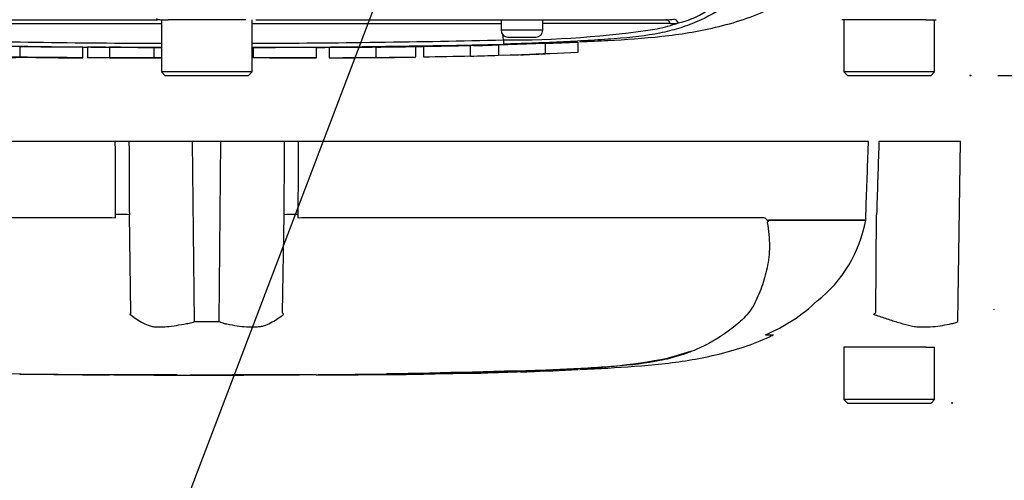
# Model space of a CAD drawing. Units: millimetres. Extents: x 0 to 594, y 0 to 420.
# Drawn here: x 121 to 144, y 265 to 276 of the extents above; entities that cross this region are included whole.
import ezdxf
from ezdxf import colors
from ezdxf.entities.mleader import LeaderData, LeaderLine
from ezdxf.enums import TextEntityAlignment as Align
from ezdxf.lldxf.tags import DXFTag
from ezdxf.math import Vec2, Vec3

# ---------------------------------------------------------------- set-up
doc = ezdxf.new("R2010")
doc.units = ezdxf.units.MM
for name, color, linetype in [('Default', 7, 'Continuous'), ('PART5', 7, 'Continuous'), ('TSH-1', 7, 'Continuous')]:
    doc.layers.add(name, color=color, linetype=linetype)
doc.styles.add('SEACAD_Arial', font='arial.ttf')
tags = doc.linetypes.add('HIDDEN2', pattern=[4.7625, 3.175, -1.5875]).pattern_tags.tags
tags[6:7] = [DXFTag(74, 4), DXFTag(75, 0), DXFTag(340, '0'), DXFTag(46, 0.0), DXFTag(50, 0.0), DXFTag(44, 0.0), DXFTag(45, 0.0)]
tags[4:5] = [DXFTag(74, 4), DXFTag(75, 0), DXFTag(340, '0'), DXFTag(46, 0.0), DXFTag(50, 0.0), DXFTag(44, 0.0), DXFTag(45, 0.0)]
tags = doc.linetypes.add('PHANTOM2', pattern=[31.75, 15.875, -3.175, 3.175, -3.175, 3.175, -3.175]).pattern_tags.tags
tags[14:15] = [DXFTag(74, 4), DXFTag(75, 0), DXFTag(340, '0'), DXFTag(46, 0.0), DXFTag(50, 0.0), DXFTag(44, 0.0), DXFTag(45, 0.0)]
tags[12:13] = [DXFTag(74, 4), DXFTag(75, 0), DXFTag(340, '0'), DXFTag(46, 0.0), DXFTag(50, 0.0), DXFTag(44, 0.0), DXFTag(45, 0.0)]
tags[10:11] = [DXFTag(74, 4), DXFTag(75, 0), DXFTag(340, '0'), DXFTag(46, 0.0), DXFTag(50, 0.0), DXFTag(44, 0.0), DXFTag(45, 0.0)]
tags[8:9] = [DXFTag(74, 4), DXFTag(75, 0), DXFTag(340, '0'), DXFTag(46, 0.0), DXFTag(50, 0.0), DXFTag(44, 0.0), DXFTag(45, 0.0)]
tags[6:7] = [DXFTag(74, 4), DXFTag(75, 0), DXFTag(340, '0'), DXFTag(46, 0.0), DXFTag(50, 0.0), DXFTag(44, 0.0), DXFTag(45, 0.0)]
tags[4:5] = [DXFTag(74, 4), DXFTag(75, 0), DXFTag(340, '0'), DXFTag(46, 0.0), DXFTag(50, 0.0), DXFTag(44, 0.0), DXFTag(45, 0.0)]
doc.dimstyles.new('ISO-InstDr', dxfattribs={"dimtxt": 3.2, "dimasz": 4.48, "dimexe": 1.6, "dimexo": 1.6, "dimgap": 0.8, "dimtad": 1, "dimdec": 0, "dimlfac": 6.00024, "dimzin": 0, "dimdsep": 46, "dimtxsty": 'SEACAD_Arial', "dimblk1": '_SE_FILLED', "dimblk2": '_SE_FILLED', "dimsah": 1, "dimcen": 1.6, "dimadec": 0, "dimazin": 0, "dimtfac": 0.5, "dimtofl": 0, "dimtmove": 0, "dimatfit": 3, "dimfxl": 1, "dimtzin": 0, "dimarcsym": 0})

# ---------------------------------------------------------------- blocks, each defined once
blk = doc.blocks.new('SE4')
at = {"layer": 'PART5', "color": 7, "linetype": 'Continuous'}
for p, q in [((114.213, 276.027), (124.025, 276.027)), ((124.093, 276.027), (124.282, 276.027)), ((124.119, 276.027), (124.119, 274.777)), ((124.564, 276.027), (124.282, 276.027)), ((125.9, 276.027), (124.564, 276.027)), ((126.141, 276.027), (125.9, 276.027)), ((126.286, 274.777), (126.286, 276.027)), ((126.375, 276.027), (136.192, 276.027)), ((132.245, 276.027), (132.245, 275.777)), ((133.245, 275.777), (133.245, 276.027)), ((142.106, 276.027), (140.404, 276.027)), ((140.452, 276.027), (140.452, 274.777)), ((142.41, 276.027), (142.106, 276.027)), ((142.41, 276.027), (142.656, 276.027)), ((142.618, 274.777), (142.618, 276.027)), ((133.245, 275.777), (132.245, 275.777)), ((132.181, 275.427), (133.299, 275.465)), ((132.3, 275.543), (132.284, 275.675)), ((132.411, 275.61), (133.078, 275.61)), ((133.299, 275.465), (133.299, 275.215)), ((134.081, 275.493), (134.081, 275.243)), ((120.726, 275.379), (120.726, 275.129)), ((122.236, 275.117), (122.236, 275.367)), ((122.346, 275.368), (122.346, 275.118)), ((122.877, 275.367), (122.877, 275.117)), ((123.939, 275.365), (123.939, 275.115)), ((126.314, 275.364), (126.314, 275.114)), ((127.825, 275.116), (127.825, 275.366)), ((128.13, 275.368), (128.13, 275.118)), ((129.247, 275.375), (129.247, 275.125)), ((130.197, 275.386), (130.197, 275.136)), ((130.393, 275.389), (130.393, 275.139)), ((131.51, 275.414), (131.589, 275.416)), ((131.51, 275.41), (131.51, 275.16)), ((132.181, 275.427), (132.181, 275.177)), ((122.346, 275.118), (122.346, 275.117)), ((122.877, 275.117), (122.877, 275.116)), ((123.939, 275.114), (123.939, 275.115)), ((123.939, 275.113), (123.939, 275.113)), ((129.247, 275.125), (129.247, 275.124)), ((129.806, 275.128), (130.197, 275.133)), ((130.197, 275.133), (130.197, 275.136)), ((131.51, 275.16), (131.51, 275.156)), ((132.181, 275.177), (133.299, 275.215)), ((132.278, 275.181), (132.663, 275.189)), ((126.286, 274.777), (124.119, 274.777)), ((124.119, 274.777), (124.202, 274.694)), ((126.202, 274.694), (126.286, 274.777)), ((142.618, 274.777), (140.452, 274.777)), ((140.452, 274.777), (140.535, 274.694)), ((142.535, 274.694), (142.618, 274.777)), ((124.202, 274.694), (126.202, 274.694)), ((140.535, 274.694), (142.535, 274.694)), ((124.908, 268.81), (124.863, 273.111)), ((125.497, 268.81), (125.542, 273.111))]:
    blk.add_line(p, q, dxfattribs=at)
at = {"layer": 'PART5', "color": 7, "linetype": 'PHANTOM2'}
for p, q in [((123.014, 273.111), (109.367, 273.111)), ((123.341, 273.111), (123.014, 273.111)), ((124.863, 273.111), (123.341, 273.111)), ((125.542, 273.111), (124.863, 273.111)), ((127.064, 273.111), (125.542, 273.111)), ((127.391, 273.111), (127.064, 273.111)), ((141.038, 273.111), (127.391, 273.111)), ((143.238, 273.111), (141.289, 273.111)), ((143.178, 268.81), (143.238, 273.111)), ((111.884, 271.299), (122.933, 271.299)), ((122.933, 271.299), (123.022, 271.289)), ((123.022, 271.289), (123.021, 271.371)), ((123.388, 269.019), (123.35, 271.363)), ((127.017, 269.019), (127.055, 271.363)), ((127.384, 271.371), (127.383, 271.289)), ((127.383, 271.289), (127.472, 271.299)), ((127.472, 271.299), (138.521, 271.299)), ((138.642, 271.237), (140.971, 271.237)), ((140.971, 271.23), (138.645, 271.23)), ((140.971, 271.237), (140.972, 271.237)), ((140.972, 271.237), (140.976, 271.371)), ((141.216, 269.019), (141.231, 271.363)), ((138.58, 268.491), (138.769, 268.491)), ((142.106, 268.194), (140.452, 268.194)), ((140.452, 268.194), (140.452, 266.944)), ((142.41, 268.194), (142.106, 268.194)), ((142.41, 268.194), (142.618, 268.194)), ((142.618, 266.944), (142.618, 268.194)), ((136.23, 267.932), (136.79, 268.102)), ((122.346, 267.535), (122.346, 267.534)), ((122.877, 267.534), (122.877, 267.533)), ((123.939, 267.531), (123.939, 267.532)), ((123.939, 267.532), (123.939, 267.531)), ((123.939, 267.53), (123.939, 267.53)), ((124.498, 267.53), (124.498, 267.531)), ((128.13, 267.535), (128.13, 267.534)), ((129.247, 267.542), (129.247, 267.541)), ((130.197, 267.55), (129.806, 267.545)), ((130.197, 267.553), (130.197, 267.55)), ((130.393, 267.556), (130.393, 267.552)), ((131.51, 267.581), (131.589, 267.583)), ((131.51, 267.577), (131.51, 267.573)), ((132.181, 267.594), (133.299, 267.632)), ((133.111, 267.623), (132.712, 267.607)), ((134.081, 267.66), (134.081, 267.662)), ((142.618, 266.944), (140.452, 266.944)), ((140.452, 266.944), (140.535, 266.861)), ((140.535, 266.861), (142.535, 266.861)), ((142.535, 266.861), (142.618, 266.944))]:
    blk.add_line(p, q, dxfattribs=at)
at = {"layer": 'PART5', "color": 7, "linetype": 'HIDDEN2'}
blk.add_line((144.048, 269.087), (144.048, 269.108), dxfattribs=at)
for centre in [(143.478, 274.694), (143.044, 266.861)]:
    blk.add_circle(centre, 0.0103, dxfattribs=at)
at = {"layer": 'PART5', "color": 7, "linetype": 'Continuous'}
for centre, radius, start, end in [((136.067, 277.852), 1.95, 282.5825, 307.9426), ((125.202, -9862.669), 10138.597, 90.0061219, 90.0397927), ((124.092, 276.194), 0.167, 237.0627, 270.0444), ((125.202, -9862.669), 10138.597, 89.9602028, 89.9938781), ((135.032, -13.32), 289.259, 89.75016, 90.35412), ((135.016, 280.356), 4.647, 282.0302, 288.5195), ((136.193, 277.457), 1.43, 269.953, 277.3206), ((136.292, 277.503), 1.566, 270.0583, 277.3257), ((132.411, 275.777), 0.167, 180, 270), ((132.434, 299.158), 23.616, 269.6757, 278.6468), ((133.078, 275.777), 0.167, 270, 0), ((125.202, 586.674), 311.212, 268.69318, 269.80056), ((125.202, 586.674), 311.212, 270.19944, 271.30682), ((133.764, 275.569), 1.464, 181.0361, 185.0121), ((125.202, 595.862), 320.5, 268.73009, 269.80634), ((125.202, 595.862), 320.5, 270.19366, 271.26991), ((126.662, 511.672), 236.313, 270.62691, 270.85728), ((130.95, 303.627), 28.227, 271.2981, 272.5), ((120.166, 289.85), 14.732, 266.3227, 272.1793), ((126.562, 197.985), 77.128, 89.89565, 90.18423), ((130.95, 303.424), 28.273, 271.1368, 272.4965), ((132.041, 296.724), 21.546, 271.7845, 273.3466)]:
    blk.add_arc(centre, radius, start, end, dxfattribs=at)
at = {"layer": 'PART5', "color": 7, "linetype": 'PHANTOM2'}
for centre, radius, start, end in [((137.845, 271.797), 3.177, 308.2071, 349.7282), ((138.751, 271.064), 0.178, 133.7431, 140.1125), ((136.936, 272.355), 4.194, 292.9657, 313.2563), ((125.779, 267.499), 2.833, 147.5575, 148.4437), ((124.626, 267.499), 2.833, 31.5441, 32.4425), ((127.544, 290.908), 25.808, 301.8323, 301.9883), ((125.193, 289.679), 20.871, 269.2172, 270.8345), ((133.397, 282.773), 15.109, 270.8173, 280.809), ((125.202, 588.029), 320.5, 268.73009, 271.26991), ((126.662, 503.839), 236.313, 270.62691, 270.85728), ((125.202, 527.152), 259.623, 270.94996, 271.85629), ((130.95, 295.794), 28.227, 271.138, 272.5), ((132.041, 289.107), 21.512, 271.7873, 273.3518), ((131.925, 286.746), 19.155, 272.3559, 273.1848)]:
    blk.add_arc(centre, radius, start, end, dxfattribs=at)
at = {"layer": 'PART5', "color": 7, "linetype": 'Continuous'}
for centre, major_axis, ratio, start_param, end_param in [((136.192, 275.86), (0, 0.167), 0.684929, 5.185342, 6.283185), ((136.39, 275.873), (-0.021, 0.165), 0.714827, 5.098751, 6.230585)]:
    blk.add_ellipse(centre, major_axis=major_axis, ratio=ratio, start_param=start_param, end_param=end_param, dxfattribs=at)
at = {"layer": 'PART5', "color": 7, "linetype": 'PHANTOM2'}
for centre, major_axis, start_param, end_param in [((122.964, 271.356), (0.417, 0.002), 0.388262, 1.43333), ((127.441, 271.356), (-0.417, 0.002), -1.43333, -0.388263)]:
    blk.add_ellipse(centre, major_axis=major_axis, ratio=0.035487, start_param=start_param, end_param=end_param, dxfattribs=at)
at = {"layer": 'PART5', "color": 7, "linetype": 'Continuous'}
for points, knots in [([(138.249, 276.963), (138.18, 276.859), (138.098, 276.769), (137.908, 276.586), (137.796, 276.494), (137.445, 276.238), (137.19, 276.089), (136.78, 275.914), (136.638, 275.864), (136.348, 275.776), (136.202, 275.739), (135.732, 275.644), (135.364, 275.602), (134.748, 275.554), (134.537, 275.541), (134.103, 275.515), (133.879, 275.503), (133.43, 275.482), (133.205, 275.473), (132.755, 275.456), (132.53, 275.448), (132.305, 275.441)], [0.2615292, 0.2615292, 0.2615292, 0.2615292, 0.3125, 0.3125, 0.375, 0.375, 0.5, 0.5, 0.5625, 0.5625, 0.625, 0.625, 0.75, 0.75, 0.8125, 0.8125, 0.875, 0.875, 0.9375, 0.9375, 1, 1, 1, 1]), ([(134.129, 275.498), (134.376, 275.509), (134.988, 275.539), (136.108, 275.612), (137.394, 275.814), (138.31, 276.105), (138.724, 276.306), (138.756, 276.322)], [0, 0, 0, 0, 0.142427, 0.416708, 0.691978, 0.979684, 1, 1, 1, 1]), ([(122.236, 275.367), (122.236, 275.367), (122.235, 275.367), (122.228, 275.367), (122.218, 275.367), (122.194, 275.367), (122.178, 275.367), (122.137, 275.368), (122.121, 275.368), (122.08, 275.368), (122.056, 275.368), (122.01, 275.368), (121.993, 275.369), (121.958, 275.369), (121.939, 275.369), (121.902, 275.369), (121.882, 275.369), (121.839, 275.37), (121.816, 275.37), (121.741, 275.37), (121.687, 275.371), (121.576, 275.371), (121.516, 275.372), (121.397, 275.373), (121.337, 275.373), (121.215, 275.374), (121.155, 275.375), (121.033, 275.376), (120.972, 275.377), (120.849, 275.378), (120.787, 275.379), (120.726, 275.379)], [0.0595153, 0.0595153, 0.0595153, 0.0595153, 0.125, 0.125, 0.25, 0.25, 0.375, 0.375, 0.4375, 0.4375, 0.5, 0.5, 0.53125, 0.53125, 0.5625, 0.5625, 0.59375, 0.59375, 0.625, 0.625, 0.6875, 0.6875, 0.75, 0.75, 0.8125, 0.8125, 0.875, 0.875, 0.9375, 0.9375, 1, 1, 1, 1]), ([(122.877, 275.366), (122.742, 275.367), (122.608, 275.367), (122.473, 275.368), (122.431, 275.368), (122.388, 275.368), (122.346, 275.368)], [0, 0, 0, 0, 0.761542, 0.761542, 0.761542, 1, 1, 1, 1]), ([(123.939, 275.365), (123.815, 275.366), (123.692, 275.366), (123.568, 275.366), (123.338, 275.366), (123.107, 275.367), (122.877, 275.367)], [0, 0, 0, 0, 0.349578, 0.349578, 0.349578, 1, 1, 1, 1]), ([(127.824, 275.366), (127.824, 275.366), (127.823, 275.366), (127.816, 275.366), (127.807, 275.366), (127.782, 275.366), (127.766, 275.366), (127.725, 275.366), (127.708, 275.366), (127.668, 275.366), (127.644, 275.366), (127.597, 275.366), (127.58, 275.366), (127.545, 275.366), (127.527, 275.366), (127.489, 275.366), (127.469, 275.366), (127.426, 275.366), (127.402, 275.366), (127.328, 275.366), (127.274, 275.366), (127.162, 275.365), (127.103, 275.365), (126.984, 275.365), (126.924, 275.365), (126.803, 275.365), (126.742, 275.365), (126.621, 275.365), (126.56, 275.364), (126.438, 275.364), (126.376, 275.364), (126.314, 275.364)], [0.0849516, 0.0849516, 0.0849516, 0.0849516, 0.125, 0.125, 0.25, 0.25, 0.375, 0.375, 0.4375, 0.4375, 0.5, 0.5, 0.53125, 0.53125, 0.5625, 0.5625, 0.59375, 0.59375, 0.625, 0.625, 0.6875, 0.6875, 0.75, 0.75, 0.8125, 0.8125, 0.875, 0.875, 0.9375, 0.9375, 1, 1, 1, 1]), ([(128.13, 275.368), (128.277, 275.369), (128.425, 275.369), (128.573, 275.37), (128.798, 275.371), (129.022, 275.373), (129.247, 275.375)], [0, 0, 0, 0, 0.396369, 0.396369, 0.396369, 1, 1, 1, 1]), ([(120.726, 275.127), (120.71, 275.127), (120.694, 275.128), (120.663, 275.128), (120.647, 275.128), (120.616, 275.128), (120.601, 275.129), (120.57, 275.129), (120.555, 275.129), (120.526, 275.129), (120.512, 275.13), (120.486, 275.13), (120.474, 275.13), (120.453, 275.13), (120.443, 275.13), (120.427, 275.13), (120.42, 275.13), (120.401, 275.131), (120.392, 275.131), (120.378, 275.131), (120.373, 275.131), (120.365, 275.131), (120.361, 275.131), (120.355, 275.131), (120.352, 275.131), (120.345, 275.131), (120.343, 275.131), (120.34, 275.131), (120.338, 275.131), (120.337, 275.131)], [0, 0, 0, 0, 0.03125, 0.03125, 0.0625, 0.0625, 0.09375, 0.09375, 0.125, 0.125, 0.15625, 0.15625, 0.1875, 0.1875, 0.21875, 0.21875, 0.25, 0.25, 0.3125, 0.3125, 0.375, 0.375, 0.4375, 0.4375, 0.5, 0.5, 0.625, 0.625, 0.7224353, 0.7224353, 0.7224353, 0.7224353]), ([(122.236, 275.117), (122.236, 275.117), (122.235, 275.117), (122.228, 275.117), (122.218, 275.117), (122.194, 275.117), (122.178, 275.117), (122.137, 275.118), (122.121, 275.118), (122.08, 275.118), (122.056, 275.118), (122.01, 275.118), (121.993, 275.119), (121.958, 275.119), (121.939, 275.119), (121.902, 275.119), (121.882, 275.119), (121.839, 275.12), (121.816, 275.12), (121.741, 275.12), (121.687, 275.121), (121.576, 275.121), (121.516, 275.122), (121.397, 275.123), (121.337, 275.123), (121.215, 275.124), (121.155, 275.125), (121.033, 275.126), (120.972, 275.127), (120.849, 275.128), (120.787, 275.129), (120.726, 275.129)], [0.0595166, 0.0595166, 0.0595166, 0.0595166, 0.125, 0.125, 0.25, 0.25, 0.375, 0.375, 0.4375, 0.4375, 0.5, 0.5, 0.53125, 0.53125, 0.5625, 0.5625, 0.59375, 0.59375, 0.625, 0.625, 0.6875, 0.6875, 0.75, 0.75, 0.8125, 0.8125, 0.875, 0.875, 0.9375, 0.9375, 1, 1, 1, 1]), ([(121.114, 275.123), (121.113, 275.123), (121.112, 275.123), (121.108, 275.123), (121.106, 275.123), (121.099, 275.123), (121.096, 275.123), (121.09, 275.123), (121.086, 275.123), (121.078, 275.123), (121.072, 275.123), (121.058, 275.124), (121.049, 275.124), (121.024, 275.124), (121.007, 275.124), (120.975, 275.125), (120.963, 275.125), (120.937, 275.125), (120.923, 275.125), (120.894, 275.125), (120.879, 275.126), (120.849, 275.126), (120.833, 275.126), (120.803, 275.126), (120.787, 275.127), (120.757, 275.127), (120.741, 275.127), (120.726, 275.127)], [0.2765304, 0.2765304, 0.2765304, 0.2765304, 0.375, 0.375, 0.5, 0.5, 0.5625, 0.5625, 0.625, 0.625, 0.6875, 0.6875, 0.75, 0.75, 0.8125, 0.8125, 0.84375, 0.84375, 0.875, 0.875, 0.90625, 0.90625, 0.9375, 0.9375, 0.96875, 0.96875, 1, 1, 1, 1]), ([(122.877, 275.116), (122.849, 275.117), (122.822, 275.117), (122.794, 275.117), (122.645, 275.117), (122.495, 275.117), (122.346, 275.118)], [0, 0, 0, 0, 0.156954, 0.156954, 0.156954, 1, 1, 1, 1]), ([(122.877, 275.115), (122.849, 275.116), (122.822, 275.116), (122.794, 275.116), (122.667, 275.116), (122.541, 275.116), (122.414, 275.117), (122.392, 275.117), (122.369, 275.117), (122.346, 275.117)], [0, 0, 0, 0, 0.156955, 0.156955, 0.156955, 0.872222, 0.872222, 0.872222, 1, 1, 1, 1]), ([(123.939, 275.115), (123.815, 275.116), (123.692, 275.116), (123.568, 275.116), (123.338, 275.116), (123.107, 275.117), (122.877, 275.117)], [0, 0, 0, 0, 0.34964, 0.34964, 0.34964, 1, 1, 1, 1]), ([(124.119, 275.114), (124.087, 275.114), (124.055, 275.114), (124.022, 275.114), (123.995, 275.114), (123.967, 275.114), (123.939, 275.114)], [0.6776832, 0.6776832, 0.6776832, 0.6776832, 0.850893, 0.850893, 0.850893, 1, 1, 1, 1]), ([(123.939, 275.113), (123.967, 275.113), (123.995, 275.113), (124.022, 275.113), (124.055, 275.113), (124.087, 275.113), (124.119, 275.113)], [0, 0, 0, 0, 0.149107, 0.149107, 0.149107, 0.3223168, 0.3223168, 0.3223168, 0.3223168]), ([(127.825, 275.116), (127.825, 275.116), (127.824, 275.116), (127.816, 275.116), (127.807, 275.116), (127.782, 275.116), (127.766, 275.116), (127.725, 275.116), (127.708, 275.116), (127.668, 275.116), (127.644, 275.116), (127.597, 275.116), (127.58, 275.116), (127.545, 275.116), (127.527, 275.116), (127.489, 275.116), (127.469, 275.116), (127.426, 275.116), (127.402, 275.116), (127.328, 275.116), (127.274, 275.116), (127.162, 275.115), (127.103, 275.115), (126.984, 275.115), (126.924, 275.115), (126.803, 275.115), (126.742, 275.115), (126.621, 275.115), (126.56, 275.115), (126.438, 275.114), (126.376, 275.114), (126.314, 275.114)], [0.0593974, 0.0593974, 0.0593974, 0.0593974, 0.125, 0.125, 0.25, 0.25, 0.375, 0.375, 0.4375, 0.4375, 0.5, 0.5, 0.53125, 0.53125, 0.5625, 0.5625, 0.59375, 0.59375, 0.625, 0.625, 0.6875, 0.6875, 0.75, 0.75, 0.8125, 0.8125, 0.875, 0.875, 0.9375, 0.9375, 1, 1, 1, 1]), ([(128.13, 275.118), (128.277, 275.119), (128.425, 275.119), (128.573, 275.12), (128.798, 275.121), (129.022, 275.123), (129.247, 275.125)], [0, 0, 0, 0, 0.396529, 0.396529, 0.396529, 1, 1, 1, 1]), ([(128.13, 275.117), (128.306, 275.117), (128.614, 275.119), (129.009, 275.12), (129.21, 275.122), (129.25, 275.123)], [0, 0, 0, 0, 0.428571, 0.901089, 1, 1, 1, 1]), ([(129.247, 275.124), (129.247, 275.124), (129.251, 275.124), (129.265, 275.124), (129.276, 275.124), (129.301, 275.124), (129.315, 275.125), (129.348, 275.125), (129.366, 275.125), (129.422, 275.126), (129.462, 275.126), (129.546, 275.127), (129.591, 275.128), (129.725, 275.13), (129.818, 275.131), (130.006, 275.133), (130.102, 275.135), (130.197, 275.136)], [0, 0, 0, 0, 0.0625, 0.0625, 0.125, 0.125, 0.1875, 0.1875, 0.25, 0.25, 0.375, 0.375, 0.5, 0.5, 0.75, 0.75, 1, 1, 1, 1]), ([(129.247, 275.122), (129.247, 275.122), (129.251, 275.122), (129.266, 275.123), (129.278, 275.123), (129.307, 275.123), (129.325, 275.123), (129.366, 275.124), (129.39, 275.124), (129.441, 275.124), (129.469, 275.125), (129.529, 275.125), (129.561, 275.126), (129.66, 275.127), (129.731, 275.127), (129.806, 275.128)], [0, 0, 0, 0, 0.125, 0.125, 0.25, 0.25, 0.375, 0.375, 0.5, 0.5, 0.625, 0.625, 0.75, 0.75, 1, 1, 1, 1]), ([(123.021, 271.371), (123.019, 271.895), (123.017, 272.42), (123.015, 272.944), (123.015, 272.999), (123.014, 273.055), (123.014, 273.111)], [0, 0, 0, 0, 0.904208, 0.904208, 0.904208, 1, 1, 1, 1]), ([(123.341, 273.111), (123.341, 273.055), (123.342, 272.999), (123.342, 272.944), (123.344, 272.417), (123.347, 271.89), (123.35, 271.363)], [0, 0, 0, 0, 0.095375, 0.095375, 0.095375, 1, 1, 1, 1]), ([(127.055, 271.363), (127.058, 271.89), (127.06, 272.417), (127.063, 272.944), (127.063, 272.999), (127.064, 273.055), (127.064, 273.111)], [0, 0, 0, 0, 0.904625, 0.904625, 0.904625, 1, 1, 1, 1]), ([(127.391, 273.111), (127.391, 273.055), (127.39, 272.999), (127.39, 272.944), (127.388, 272.42), (127.386, 271.895), (127.384, 271.371)], [0, 0, 0, 0, 0.095792, 0.095792, 0.095792, 1, 1, 1, 1])]:
    blk.add_open_spline(points, degree=3, knots=knots, dxfattribs=at)
for points in [[(133.299, 275.459), (133.56, 275.469), (133.821, 275.48), (134.081, 275.493)], [(122.23, 275.367), (122.268, 275.367), (122.307, 275.367), (122.346, 275.367)], [(124.119, 275.364), (124.059, 275.364), (123.999, 275.364), (123.939, 275.364)], [(127.818, 275.366), (127.88, 275.366), (127.983, 275.366), (128.13, 275.367)], [(130.197, 275.383), (130.259, 275.383), (130.324, 275.384), (130.393, 275.385)], [(130.393, 275.389), (130.765, 275.395), (131.138, 275.402), (131.51, 275.41)], [(134.081, 275.243), (133.64, 275.222), (133.199, 275.204), (132.757, 275.19)], [(121.112, 275.123), (121.449, 275.12), (121.822, 275.118), (122.23, 275.117)], [(122.877, 275.115), (122.973, 275.115), (123.326, 275.114), (123.939, 275.113)], [(126.7, 275.113), (127.07, 275.114), (127.443, 275.115), (127.818, 275.116)], [(130.393, 275.139), (130.765, 275.145), (131.138, 275.152), (131.51, 275.16)]]:
    blk.add_open_spline(points, degree=3, dxfattribs=at)
at = {"layer": 'PART5', "color": 7, "linetype": 'PHANTOM2'}
for points, knots in [([(140.976, 271.371), (140.995, 271.895), (141.014, 272.42), (141.032, 272.944), (141.034, 272.999), (141.036, 273.055), (141.038, 273.111)], [0, 0, 0, 0, 0.904208, 0.904208, 0.904208, 1, 1, 1, 1]), ([(141.289, 273.111), (141.287, 273.055), (141.285, 272.999), (141.284, 272.944), (141.266, 272.417), (141.249, 271.89), (141.231, 271.363)], [0, 0, 0, 0, 0.095375, 0.095375, 0.095375, 1, 1, 1, 1]), ([(138.521, 271.299), (138.532, 271.299), (138.543, 271.296), (138.565, 271.286), (138.576, 271.278), (138.59, 271.263), (138.594, 271.257), (138.6, 271.248), (138.602, 271.244), (138.606, 271.237), (138.608, 271.233), (138.612, 271.227), (138.615, 271.224), (138.62, 271.222), (138.623, 271.223), (138.631, 271.227), (138.636, 271.232), (138.642, 271.237)], [0, 0, 0, 0, 0.25, 0.25, 0.5, 0.5, 0.625, 0.625, 0.6875, 0.6875, 0.75, 0.75, 0.8125, 0.8125, 0.875, 0.875, 1, 1, 1, 1]), ([(138.645, 271.23), (138.646, 271.229), (138.646, 271.227), (138.646, 271.223), (138.645, 271.221), (138.643, 271.215), (138.641, 271.212), (138.636, 271.202), (138.632, 271.197), (138.628, 271.193)], [0, 0, 0, 0, 0.125, 0.125, 0.25, 0.25, 0.5, 0.5, 1, 1, 1, 1]), ([(138.615, 271.178), (138.652, 270.982), (138.669, 270.793), (138.667, 270.433), (138.646, 270.259), (138.578, 269.932), (138.532, 269.779), (138.452, 269.557), (138.423, 269.485), (138.363, 269.342), (138.331, 269.271), (138.217, 269.067), (138.117, 268.954), (137.908, 268.753), (137.796, 268.661), (137.445, 268.405), (137.19, 268.256), (136.78, 268.081), (136.638, 268.03), (136.348, 267.943), (136.202, 267.906), (135.732, 267.811), (135.364, 267.769), (134.748, 267.721), (134.537, 267.708), (134.103, 267.682), (133.879, 267.67), (133.43, 267.649), (133.205, 267.64), (132.755, 267.623), (132.53, 267.615), (132.305, 267.608)], [0, 0, 0, 0, 0.0625, 0.0625, 0.125, 0.125, 0.1875, 0.1875, 0.21875, 0.21875, 0.25, 0.25, 0.3125, 0.3125, 0.375, 0.375, 0.5, 0.5, 0.5625, 0.5625, 0.625, 0.625, 0.75, 0.75, 0.8125, 0.8125, 0.875, 0.875, 0.9375, 0.9375, 1, 1, 1, 1]), ([(123.365, 268.982), (123.404, 268.95), (123.446, 268.918), (123.537, 268.856), (123.585, 268.825), (123.689, 268.768), (123.744, 268.741), (123.832, 268.709), (123.862, 268.7), (123.909, 268.69), (123.924, 268.687), (123.956, 268.684), (123.972, 268.683), (124.022, 268.681), (124.055, 268.68), (124.125, 268.681), (124.16, 268.682), (124.268, 268.689), (124.343, 268.697), (124.496, 268.72), (124.575, 268.734), (124.698, 268.757), (124.739, 268.764), (124.802, 268.776), (124.823, 268.782), (124.866, 268.794), (124.887, 268.801), (124.908, 268.81)], [0, 0, 0, 0, 0.125, 0.125, 0.25, 0.25, 0.375, 0.375, 0.4375, 0.4375, 0.46875, 0.46875, 0.5, 0.5, 0.5625, 0.5625, 0.625, 0.625, 0.75, 0.75, 0.875, 0.875, 0.9375, 0.9375, 0.96875, 0.96875, 1, 1, 1, 1]), ([(125.497, 268.81), (125.539, 268.792), (125.58, 268.777), (125.632, 268.763), (125.643, 268.76), (125.664, 268.755), (125.674, 268.754), (125.706, 268.748), (125.727, 268.744), (125.83, 268.725), (125.909, 268.711), (126.14, 268.68), (126.284, 268.674), (126.45, 268.688), (126.483, 268.691), (126.546, 268.703), (126.576, 268.713), (126.663, 268.744), (126.718, 268.771), (126.821, 268.827), (126.869, 268.857), (126.96, 268.918), (127.002, 268.95), (127.041, 268.981)], [0, 0, 0, 0, 0.0625, 0.0625, 0.078125, 0.078125, 0.09375, 0.09375, 0.125, 0.125, 0.25, 0.25, 0.5, 0.5, 0.5625, 0.5625, 0.625, 0.625, 0.75, 0.75, 0.875, 0.875, 1, 1, 1, 1]), ([(141.156, 268.982), (141.253, 268.95), (141.35, 268.918), (141.539, 268.856), (141.633, 268.825), (141.817, 268.768), (141.907, 268.741), (142.04, 268.709), (142.084, 268.7), (142.15, 268.69), (142.172, 268.687), (142.216, 268.684), (142.238, 268.683), (142.303, 268.681), (142.346, 268.68), (142.431, 268.681), (142.473, 268.682), (142.597, 268.689), (142.677, 268.697), (142.83, 268.72), (142.903, 268.734), (143.01, 268.757), (143.045, 268.764), (143.096, 268.776), (143.112, 268.782), (143.145, 268.794), (143.162, 268.801), (143.178, 268.81)], [0, 0, 0, 0, 0.125, 0.125, 0.25, 0.25, 0.375, 0.375, 0.4375, 0.4375, 0.46875, 0.46875, 0.5, 0.5, 0.5625, 0.5625, 0.625, 0.625, 0.75, 0.75, 0.875, 0.875, 0.9375, 0.9375, 0.96875, 0.96875, 1, 1, 1, 1]), ([(134.129, 267.665), (134.376, 267.676), (134.988, 267.706), (136.108, 267.779), (137.394, 267.981), (138.31, 268.272), (138.724, 268.473), (138.756, 268.489)], [0, 0, 0, 0, 0.142427, 0.416708, 0.691978, 0.979684, 1, 1, 1, 1]), ([(122.231, 267.534), (122.226, 267.534), (122.217, 267.534), (122.194, 267.534), (122.178, 267.534), (122.137, 267.535), (122.121, 267.535), (122.08, 267.535), (122.056, 267.535), (122.01, 267.535), (121.993, 267.535), (121.958, 267.536), (121.939, 267.536), (121.902, 267.536), (121.882, 267.536), (121.839, 267.537), (121.816, 267.537), (121.741, 267.537), (121.687, 267.538), (121.576, 267.538), (121.516, 267.539), (121.397, 267.54), (121.337, 267.54), (121.215, 267.541), (121.155, 267.542), (121.033, 267.543), (120.972, 267.544), (120.849, 267.545), (120.787, 267.546), (120.726, 267.546)], [0.139489, 0.139489, 0.139489, 0.139489, 0.25, 0.25, 0.375, 0.375, 0.4375, 0.4375, 0.5, 0.5, 0.53125, 0.53125, 0.5625, 0.5625, 0.59375, 0.59375, 0.625, 0.625, 0.6875, 0.6875, 0.75, 0.75, 0.8125, 0.8125, 0.875, 0.875, 0.9375, 0.9375, 1, 1, 1, 1]), ([(122.877, 267.533), (122.742, 267.534), (122.608, 267.534), (122.473, 267.535), (122.431, 267.535), (122.388, 267.535), (122.346, 267.535)], [0, 0, 0, 0, 0.761542, 0.761542, 0.761542, 1, 1, 1, 1]), ([(122.346, 267.534), (122.485, 267.533), (122.624, 267.533), (122.763, 267.533), (122.801, 267.533), (122.839, 267.533), (122.877, 267.532)], [0, 0, 0, 0, 0.784283, 0.784283, 0.784283, 1, 1, 1, 1]), ([(123.939, 267.532), (123.815, 267.533), (123.692, 267.533), (123.568, 267.533), (123.338, 267.533), (123.107, 267.534), (122.877, 267.534)], [0, 0, 0, 0, 0.349578, 0.349578, 0.349578, 1, 1, 1, 1]), ([(124.498, 267.531), (124.401, 267.531), (124.303, 267.531), (124.206, 267.531), (124.117, 267.531), (124.028, 267.531), (123.939, 267.531)], [0, 0, 0, 0, 0.521876, 0.521876, 0.521876, 1, 1, 1, 1]), ([(123.939, 267.53), (124.025, 267.53), (124.112, 267.53), (124.198, 267.53), (124.298, 267.53), (124.398, 267.53), (124.498, 267.53)], [0, 0, 0, 0, 0.462962, 0.462962, 0.462962, 1, 1, 1, 1]), ([(126.314, 267.531), (126.254, 267.531), (126.193, 267.531), (126.072, 267.531), (126.011, 267.531), (125.83, 267.531), (125.709, 267.531), (125.476, 267.53), (125.36, 267.53), (125.161, 267.53), (125.085, 267.53), (124.959, 267.529), (124.92, 267.529), (124.864, 267.529), (124.847, 267.529), (124.823, 267.528), (124.815, 267.528), (124.809, 267.528)], [0, 0, 0, 0, 0.0625, 0.0625, 0.125, 0.125, 0.25, 0.25, 0.375, 0.375, 0.5, 0.5, 0.625, 0.625, 0.75, 0.75, 0.8619746, 0.8619746, 0.8619746, 0.8619746]), ([(127.824, 267.533), (127.824, 267.533), (127.823, 267.533), (127.816, 267.533), (127.807, 267.533), (127.782, 267.533), (127.766, 267.533), (127.725, 267.533), (127.708, 267.533), (127.668, 267.533), (127.644, 267.533), (127.597, 267.533), (127.58, 267.533), (127.545, 267.533), (127.527, 267.533), (127.489, 267.533), (127.469, 267.533), (127.426, 267.533), (127.402, 267.533), (127.328, 267.533), (127.274, 267.532), (127.162, 267.532), (127.103, 267.532), (126.984, 267.532), (126.924, 267.532), (126.803, 267.532), (126.742, 267.532), (126.621, 267.532), (126.56, 267.531), (126.438, 267.531), (126.376, 267.531), (126.314, 267.531)], [0.0849516, 0.0849516, 0.0849516, 0.0849516, 0.125, 0.125, 0.25, 0.25, 0.375, 0.375, 0.4375, 0.4375, 0.5, 0.5, 0.53125, 0.53125, 0.5625, 0.5625, 0.59375, 0.59375, 0.625, 0.625, 0.6875, 0.6875, 0.75, 0.75, 0.8125, 0.8125, 0.875, 0.875, 0.9375, 0.9375, 1, 1, 1, 1]), ([(128.13, 267.535), (128.277, 267.536), (128.425, 267.536), (128.573, 267.537), (128.798, 267.538), (129.022, 267.54), (129.247, 267.542)], [0, 0, 0, 0, 0.396369, 0.396369, 0.396369, 1, 1, 1, 1]), ([(129.806, 267.545), (129.731, 267.544), (129.66, 267.544), (129.527, 267.542), (129.466, 267.541), (129.363, 267.54), (129.321, 267.54), (129.278, 267.54), (129.266, 267.54), (129.251, 267.539), (129.247, 267.539), (129.247, 267.539)], [0, 0, 0, 0, 0.25, 0.25, 0.5, 0.5, 0.75, 0.75, 0.875, 0.875, 1, 1, 1, 1]), ([(129.249, 267.54), (129.343, 267.54), (129.568, 267.542), (129.968, 267.546), (130.24, 267.55), (130.393, 267.552)], [0, 0, 0, 0, 0.224403, 0.634522, 1, 1, 1, 1])]:
    blk.add_open_spline(points, degree=3, knots=knots, dxfattribs=at)
for points in [[(122.23, 267.534), (122.423, 267.533), (122.638, 267.533), (122.877, 267.532)], [(123.939, 267.53), (124.061, 267.53), (124.352, 267.529), (124.811, 267.528)], [(127.818, 267.533), (127.88, 267.533), (127.983, 267.533), (128.13, 267.534)], [(130.393, 267.556), (130.765, 267.562), (131.138, 267.569), (131.51, 267.577)], [(132.886, 267.611), (133.285, 267.625), (133.683, 267.641), (134.081, 267.66)]]:
    blk.add_open_spline(points, degree=3, dxfattribs=at)
blk = doc.blocks.new('DMBLK150')
at = {"layer": 'Default', "linetype": 'Continuous'}
for points in [[(162.617, 279.174), (161.123, 279.174), (161.87, 274.694)], [(162.617, 262.381), (161.87, 266.861), (161.123, 262.381)]]:
    blk.add_hatch(color=7, dxfattribs=at).paths.add_polyline_path(points)
at = {"layer": 'Default', "color": 7, "linetype": 'Continuous'}
for p, q in [((161.87, 274.694), (161.87, 283.654)), ((144.135, 274.694), (163.47, 274.694)), ((144.644, 266.861), (163.47, 266.861)), ((161.87, 243.016), (161.87, 266.861))]:
    blk.add_line(p, q, dxfattribs=at)
at = {"layer": 'Default', "color": 7, "linetype": 'Continuous', "style": 'SEACAD_Arial'}
for s, p in [('*', (157.87, 262.863)), (')', (157.87, 259.162)), ('1.85"', (157.87, 247.197)), ('47', (154.03, 247.197)), ('(', (157.87, 244.136))]:
    blk.add_text(s, height=3.2, rotation=90, dxfattribs=at).set_placement(p, align=Align.TOP_LEFT)
blk = doc.blocks.new('_SE_FILLED')
at = {"color": 0}
blk.add_line((0, 0), (-1, 0), dxfattribs=at)
blk.add_solid([(0, 0), (-1, -0.1665), (-1, 0.1665), (0, 0)], dxfattribs=at)

msp = doc.modelspace()

# ---------------------------------------------------------------- block references
at = {"layer": 'TSH-1'}
msp.add_blockref('SE4', (0, 0), dxfattribs=at)

# ---------------------------------------------------------------- dimensions: what is measured, and where the dimension line sits
at = {"layer": 'Default', "color": 7, "linetype": 'Continuous'}
dim = msp.add_linear_dim(base=(161.87, 274.694), p1=(143.044, 266.861), p2=(142.535, 274.694), angle=90, text='\\A1;<> *', dimstyle='ISO-InstDr', override={"dimpost": '\\X'}, dxfattribs=at)
dim.commit()
dim.dimension.update_dxf_attribs({"geometry": 'DMBLK150', "text_midpoint": (161.87, 265.722), "dimtype": 160})

# ---------------------------------------------------------------- leaders
ml = msp.add_multileader_mtext('Standard', dxfattribs=at)
ml.set_content('{\\pxsm0.9;\\fArial|b0||i0||c0|p34;\\W1.;IDENTIFICATION PLATE\\P}', color=256)
ml.set_leader_properties()
ml.build(insert=Vec2(0, 0))
ml.multileader.update_dxf_attribs({"dogleg_length": 9.6, "arrow_head_size": 4.48})
ctx = ml.context
ctx.base_point, ctx.char_height, ctx.arrow_head_size, ctx.landing_gap_size = Vec3(58.289, 255.789), 3.2, 4.48, 1.12
notes = []
notes.append((ctx, [(0, (1, 1, 0), (121.236, 255.389), (-1, 0), 9.6, [(0, [(133.119, 286.61)], 0, [])])]))
ctx.mtext.insert = Vec3(60.289, 257.016)
for ctx, leaders in notes:
    for number, flags, end, landing, length, lines in leaders:
        leader = LeaderData()
        leader.index, (leader.has_last_leader_line, leader.has_dogleg_vector, leader.attachment_direction) = number, flags
        leader.last_leader_point, leader.dogleg_vector, leader.dogleg_length = Vec3(end), Vec3(landing), length
        for number, points, colour, breaks in lines:
            line = LeaderLine()
            line.index, line.vertices, line.color, line.breaks = number, Vec3.list(points), colors.encode_raw_color(colour), breaks
            leader.lines.append(line)
        ctx.leaders.append(leader)

doc.saveas('drawing.dxf')
